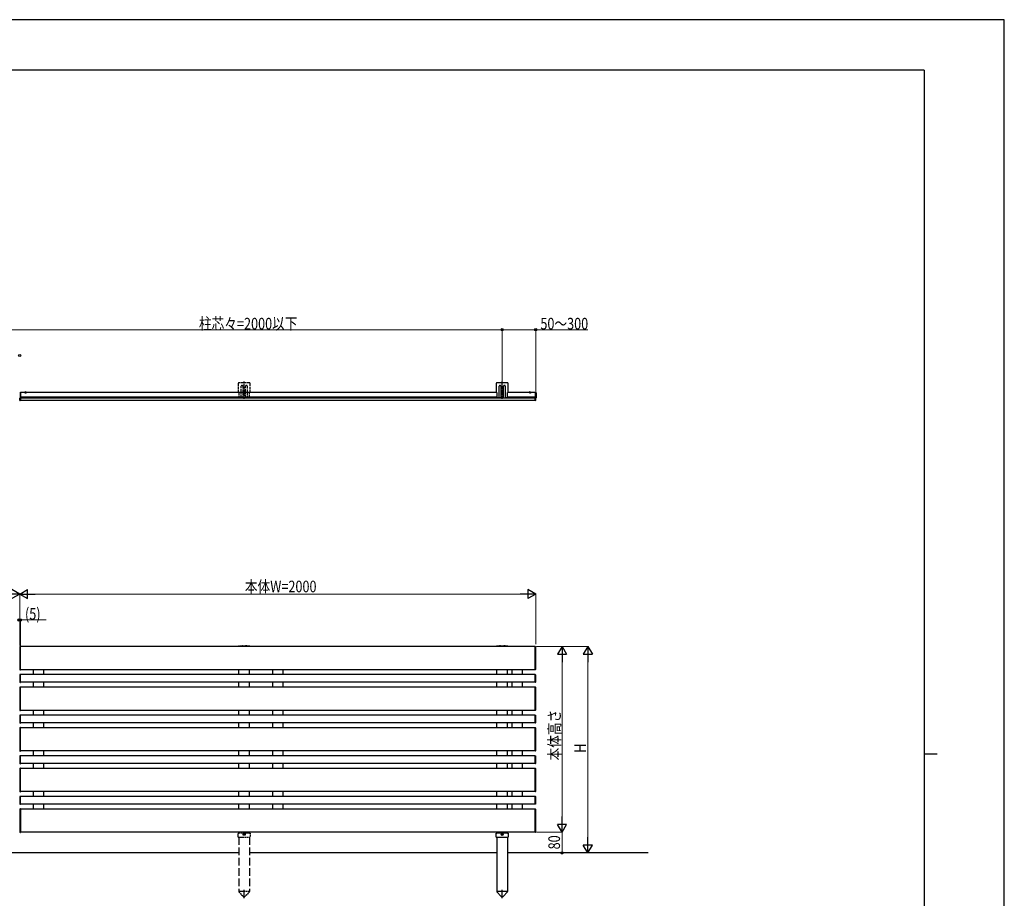
# Model space of a CAD drawing. Units: millimetres. Extents: x 0 to 8410, y 0 to 5940.
# Drawn here: x 4594 to 8410, y 2535 to 5940 of the extents above; entities that cross this region are included whole.
import ezdxf

# ---------------------------------------------------------------- set-up
doc = ezdxf.new("R2010")
doc.units = ezdxf.units.MM
doc.linetypes.add('YCENTER_1', pattern=[13, 10, -1, 1, -1])
doc.linetypes.add('YHIDDEN_1', pattern=[4, 3, -1])
for name, color, linetype, lineweight in [('YKK_A1', 4, 'Continuous', 30), ('YKK_D', 6, 'Continuous', 13), ('YKK_ZWAK', 7, 'Continuous', 30)]:
    doc.layers.add(name, color=color, linetype=linetype, lineweight=lineweight)
doc.styles.add('text-b', font='extslim2.shx', dxfattribs={"width": 0.8, "bigfont": 'extfont2.shx'})

msp = doc.modelspace()

# ---------------------------------------------------------------- linework, layer by layer
at = {"layer": 'YKK_A1', "linetype": 'YHIDDEN_1', "ltscale": 3}
for p, q in [((5441.2, 4530.5), (5441.2, 4495.2)), ((5484.4, 4532.7), (5443.4, 4532.7)), ((5451.9, 4475.6), (5451.9, 4519.2)), ((5458.9, 4519.2), (5458.9, 4475.6)), ((5463.9, 4470.6), (5463.9, 4537.7)), ((5468.9, 4475.6), (5468.9, 4519.2)), ((5475.9, 4519.2), (5475.9, 4475.6)), ((5486.6, 4495.2), (5486.6, 4530.5)), ((5442.9, 4495.2), (5441.2, 4495.2)), ((5442.9, 4495.2), (5442.9, 4475.6)), ((5442.9, 4475.6), (5451.9, 4475.6)), ((5457.9, 4474.6), (5452.9, 4474.6)), ((5468.9, 4497.9), (5458.9, 4497.9)), ((5458.9, 4475.6), (5468.9, 4475.6)), ((5461.8, 4497.5), (5461.8, 4498.4)), ((5461.8, 4498.4), (5462.6, 4498.4)), ((5462.6, 4497.5), (5461.8, 4497.5)), ((5463.5, 4499.2), (5463.5, 4500)), ((5463.5, 4500), (5464.3, 4500)), ((5463.5, 4495.9), (5463.5, 4496.7)), ((5464.3, 4495.9), (5463.5, 4495.9)), ((5463.9, 4493.7), (5463.9, 4502.2)), ((5464.3, 4500), (5464.3, 4499.2)), ((5464.3, 4496.7), (5464.3, 4495.9)), ((5465.1, 4498.4), (5466, 4498.4)), ((5466, 4497.5), (5465.1, 4497.5)), ((5466, 4498.4), (5466, 4497.5)), ((5469.9, 4474.6), (5474.9, 4474.6)), ((5475.9, 4475.6), (5484.9, 4475.6)), ((5484.9, 4475.6), (5484.9, 4495.2)), ((5486.6, 4495.2), (5484.9, 4495.2))]:
    msp.add_line(p, q, dxfattribs=at)
at = {"layer": 'YKK_A1', "linetype": 'Continuous', "ltscale": 0.5}
for p, q in [((6441.2, 4530.5), (6441.2, 4495.2)), ((6484.4, 4532.7), (6443.4, 4532.7)), ((6451.9, 4475.6), (6451.9, 4519.2)), ((6458.9, 4519.2), (6458.9, 4475.6)), ((6468.9, 4475.6), (6468.9, 4519.2)), ((6475.9, 4519.2), (6475.9, 4475.6)), ((6486.6, 4495.2), (6486.6, 4530.5)), ((4593.9, 4495.2), (4595.9, 4495.1)), ((4594.4, 4473.3), (4593.9, 4473.3)), ((4595.9, 4495.1), (4595.9, 4474)), ((6442.9, 4495.2), (6441.2, 4495.2)), ((6442.9, 4495.2), (6442.9, 4475.6)), ((6442.9, 4475.6), (6451.9, 4475.6)), ((6457.9, 4474.6), (6452.9, 4474.6)), ((6458.9, 4475.6), (6468.9, 4475.6)), ((6461.8, 4497.5), (6461.8, 4498.4)), ((6461.8, 4498.4), (6462.6, 4498.4)), ((6462.6, 4497.5), (6461.8, 4497.5)), ((6463.5, 4499.2), (6463.5, 4500)), ((6463.5, 4500), (6464.3, 4500)), ((6463.5, 4495.9), (6463.5, 4496.7)), ((6464.3, 4495.9), (6463.5, 4495.9)), ((6464.3, 4500), (6464.3, 4499.2)), ((6464.3, 4496.7), (6464.3, 4495.9)), ((6465.1, 4498.4), (6466, 4498.4)), ((6466, 4497.5), (6465.1, 4497.5)), ((6466, 4498.4), (6466, 4497.5)), ((6469.9, 4474.6), (6474.9, 4474.6)), ((6475.9, 4475.6), (6484.9, 4475.6)), ((6484.9, 4475.6), (6484.9, 4495.2)), ((6486.6, 4495.2), (6484.9, 4495.2)), ((6591.4, 4495.2), (6591.4, 4473.3)), ((6591.4, 4495.2), (6594.9, 4495)), ((6594.9, 4473.5), (6593.3, 4473.4)), ((6595.9, 4494), (6595.9, 4484.2)), ((6595.9, 4484.2), (6595.9, 4474.5)), ((6484.9, 3511.9), (6442.9, 3511.9)), ((6452.9, 3512.9), (6457.4, 3512.9)), ((6474.9, 3512.9), (6470.4, 3512.9)), ((6591.4, 3510.7), (4596.4, 3510.7)), ((4596.4, 3420.7), (4596.4, 3510.7)), ((6591.4, 3510.7), (6591.4, 3420.7)), ((6591.4, 3420.7), (4596.4, 3420.7)), ((6591.4, 3420.7), (4596.4, 3420.7)), ((6591.4, 3402), (4596.4, 3402)), ((4596.4, 3372), (4596.4, 3402)), ((4645.9, 3420.7), (4645.9, 3402)), ((4685.9, 3420.7), (4685.9, 3402)), ((5573.9, 3420.7), (5573.9, 3402)), ((5613.9, 3420.7), (5613.9, 3402)), ((6501.9, 3420.7), (6501.9, 3402)), ((6541.9, 3420.7), (6541.9, 3402)), ((6591.4, 3372.5), (6591.4, 3402.5)), ((6591.4, 3372), (4596.4, 3372)), ((4645.9, 3372), (4645.9, 3353.2)), ((4685.9, 3372), (4685.9, 3353.2)), ((5573.9, 3372), (5573.9, 3353.2)), ((5613.9, 3372), (5613.9, 3353.2)), ((6501.9, 3372), (6501.9, 3353.2)), ((6541.9, 3372), (6541.9, 3353.2)), ((6591.4, 3353.2), (4596.4, 3353.2)), ((4596.4, 3263.2), (4596.4, 3353.2)), ((6591.4, 3353.7), (6591.4, 3263.7)), ((6591.4, 3263.2), (4596.4, 3263.2)), ((6591.4, 3244.5), (4596.4, 3244.5)), ((4596.4, 3214.5), (4596.4, 3244.5)), ((4645.9, 3263.2), (4645.9, 3244.5)), ((4685.9, 3263.2), (4685.9, 3244.5)), ((5573.9, 3263.2), (5573.9, 3244.5)), ((5613.9, 3263.2), (5613.9, 3244.5)), ((6501.9, 3263.2), (6501.9, 3244.5)), ((6541.9, 3263.2), (6541.9, 3244.5)), ((6591.4, 3214.5), (6591.4, 3244.5)), ((6591.4, 3214.5), (4596.4, 3214.5)), ((4645.9, 3214.5), (4645.9, 3195.7)), ((4685.9, 3214.5), (4685.9, 3195.7)), ((5573.9, 3214.5), (5573.9, 3195.7)), ((5613.9, 3214.5), (5613.9, 3195.7)), ((6501.9, 3214.5), (6501.9, 3195.7)), ((6541.9, 3214.5), (6541.9, 3195.7)), ((6591.4, 3195.7), (4596.4, 3195.7)), ((4596.4, 3105.7), (4596.4, 3195.7)), ((6591.4, 3195.7), (6591.4, 3105.7)), ((6591.4, 3105.7), (4596.4, 3105.7)), ((4645.9, 3105.7), (4645.9, 3087)), ((4685.9, 3105.7), (4685.9, 3087)), ((5573.9, 3105.7), (5573.9, 3087)), ((5613.9, 3105.7), (5613.9, 3087)), ((6501.9, 3105.7), (6501.9, 3087)), ((6541.9, 3105.7), (6541.9, 3087)), ((6591.4, 3087), (4596.4, 3087)), ((4596.4, 3057), (4596.4, 3087)), ((6591.4, 3057), (4596.4, 3057)), ((4645.9, 3057), (4645.9, 3038.2)), ((4685.9, 3057), (4685.9, 3038.2)), ((5573.9, 3057), (5573.9, 3038.2)), ((5613.9, 3057), (5613.9, 3038.2)), ((6501.9, 3057), (6501.9, 3038.2)), ((6541.9, 3057), (6541.9, 3038.2)), ((6591.4, 3057), (6591.4, 3087)), ((6591.4, 3038.2), (4596.4, 3038.2)), ((4596.4, 2948.2), (4596.4, 3038.2)), ((6591.4, 3038.2), (6591.4, 2948.2)), ((6591.4, 2948.2), (4596.4, 2948.2)), ((4645.9, 2948.2), (4645.9, 2929.5)), ((4685.9, 2948.2), (4685.9, 2929.5)), ((5573.9, 2948.2), (5573.9, 2929.5)), ((5613.9, 2948.2), (5613.9, 2929.5)), ((6501.9, 2948.2), (6501.9, 2929.5)), ((6541.9, 2948.2), (6541.9, 2929.5)), ((6591.4, 2929.5), (4596.4, 2929.5)), ((4596.4, 2899.5), (4596.4, 2929.5)), ((6591.4, 2899.5), (6591.4, 2929.5)), ((6591.4, 2899.5), (4596.4, 2899.5)), ((6591.4, 2880.7), (4596.4, 2880.7)), ((4596.4, 2880.7), (4596.4, 2790.7)), ((4645.9, 2899.5), (4645.9, 2880.7)), ((4685.9, 2899.5), (4685.9, 2880.7)), ((5573.9, 2899.5), (5573.9, 2880.7)), ((5613.9, 2899.5), (5613.9, 2880.7)), ((6501.9, 2899.5), (6501.9, 2880.7)), ((6541.9, 2899.5), (6541.9, 2880.7)), ((6591.4, 2880.7), (6591.4, 2790.7)), ((6591.4, 2790.7), (4596.4, 2790.7)), ((6591.4, 2790.7), (4596.4, 2790.7)), ((6440.6, 2787.7), (6442.6, 2787.7)), ((6440.6, 2771.7), (6440.6, 2787.7)), ((6442.6, 2790.7), (6442.6, 2787.7)), ((6442.6, 2788.7), (6485.1, 2788.7)), ((6485.1, 2790.7), (6485.1, 2787.7)), ((6485.1, 2787.7), (6487.1, 2787.7)), ((6487.1, 2787.7), (6487.1, 2771.7)), ((6440.6, 2771.7), (6487.1, 2771.7)), ((6461.8, 2783.1), (6461.8, 2782.4)), ((6461.8, 2783.1), (6463, 2783.1)), ((6461.8, 2782.4), (6463, 2782.4)), ((6463.5, 2784.8), (6464.2, 2784.8)), ((6463.5, 2784.8), (6463.5, 2783.6)), ((6463.5, 2781.9), (6463.5, 2780.7)), ((6463.5, 2780.7), (6464.2, 2780.7)), ((6464.2, 2784.8), (6464.2, 2783.6)), ((6464.2, 2781.9), (6464.2, 2780.7)), ((6464.7, 2783.1), (6466, 2783.1)), ((6464.7, 2782.4), (6466, 2782.4)), ((6466, 2783.1), (6466, 2782.4))]:
    msp.add_line(p, q, dxfattribs=at)
at = {"layer": 'YKK_A1', "linetype": 'YCENTER_1'}
for p, q in [((6463.9, 4470.6), (6463.9, 4537.7)), ((6468.9, 4497.9), (6458.9, 4497.9)), ((6463.9, 4493.7), (6463.9, 4502.2)), ((6593.9, 4463.6), (6593.9, 4497)), ((6463.9, 2778.2), (6463.9, 2787.3)), ((6459.3, 2782.7), (6468.4, 2782.7)), ((6459.4, 2782.7), (6468.4, 2782.7)), ((5463.9, 2535.2), (5463.9, 2567.7)), ((6463.9, 2535.2), (6463.9, 2567.7))]:
    msp.add_line(p, q, dxfattribs=at)
at = {"layer": 'YKK_A1', "linetype": 'Continuous'}
for p, q in [((4594.4, 4464.5), (4594.4, 4473)), ((4595.3, 4474), (4596.4, 4474)), ((4596.4, 4474), (4596.4, 4463.4)), ((6592.4, 4474), (6591.4, 4474)), ((6591.4, 4474), (6591.4, 4463.4)), ((6593.4, 4464.5), (6593.4, 4473)), ((4596.4, 4463.4), (4595.3, 4463.5)), ((6591.4, 4463.4), (6592.4, 4463.5)), ((4596.4, 3511.2), (4595.3, 3511.1)), ((4596.4, 3510.2), (4596.4, 3511.2)), ((6591.4, 3510.2), (6591.4, 3511.2)), ((6591.4, 3511.2), (6592.4, 3511.1)), ((4594.4, 3510.1), (4594.4, 3421.3)), ((4596.4, 3421.2), (4596.4, 3510.2)), ((6591.4, 3421.2), (6591.4, 3510.2)), ((6593.4, 3510.1), (6593.4, 3421.3)), ((4594.4, 3401.4), (4594.4, 3372.5)), ((4595.3, 3420.3), (4596.4, 3420.2)), ((4596.4, 3402.5), (4595.3, 3402.4)), ((4596.4, 3420.2), (4596.4, 3421.2)), ((4596.4, 3401.5), (4596.4, 3402.5)), ((4596.4, 3372.5), (4596.4, 3401.5)), ((6591.4, 3420.2), (6591.4, 3421.2)), ((6592.4, 3420.3), (6591.4, 3420.2)), ((6591.4, 3402.5), (6592.4, 3402.4)), ((6591.4, 3401.5), (6591.4, 3402.5)), ((6591.4, 3372.5), (6591.4, 3401.5)), ((6593.4, 3401.4), (6593.4, 3372.5)), ((4595.3, 3371.5), (4596.4, 3371.5)), ((4596.4, 3371.5), (4596.4, 3372.5)), ((6591.4, 3371.5), (6591.4, 3372.5)), ((6592.4, 3371.5), (6591.4, 3371.5)), ((4594.4, 3352.6), (4594.4, 3263.8)), ((4596.4, 3353.7), (4595.3, 3353.6)), ((4596.4, 3352.7), (4596.4, 3353.7)), ((4596.4, 3263.7), (4596.4, 3352.7)), ((6591.4, 3352.7), (6591.4, 3353.7)), ((6591.4, 3353.7), (6592.4, 3353.6)), ((6591.4, 3263.7), (6591.4, 3352.7)), ((6593.4, 3352.6), (6593.4, 3263.8)), ((4594.4, 3243.9), (4594.4, 3215)), ((4595.3, 3262.8), (4596.4, 3262.7)), ((4596.4, 3245), (4595.3, 3244.9)), ((4596.4, 3262.7), (4596.4, 3263.7)), ((4596.4, 3244), (4596.4, 3245)), ((4596.4, 3215), (4596.4, 3244)), ((6591.4, 3262.7), (6591.4, 3263.7)), ((6592.4, 3262.8), (6591.4, 3262.7)), ((6591.4, 3245), (6592.4, 3244.9)), ((6591.4, 3244), (6591.4, 3245)), ((6591.4, 3215), (6591.4, 3244)), ((6593.4, 3243.9), (6593.4, 3215)), ((4595.3, 3214), (4596.4, 3214)), ((4596.4, 3214), (4596.4, 3215)), ((6591.4, 3214), (6591.4, 3215)), ((6592.4, 3214), (6591.4, 3214)), ((4594.4, 3195.1), (4594.4, 3106.3)), ((4596.4, 3196.2), (4595.3, 3196.1)), ((4596.4, 3195.2), (4596.4, 3196.2)), ((4596.4, 3106.2), (4596.4, 3195.2)), ((6591.4, 3195.2), (6591.4, 3196.2)), ((6591.4, 3196.2), (6592.4, 3196.1)), ((6591.4, 3106.2), (6591.4, 3195.2)), ((6593.4, 3195.1), (6593.4, 3106.3)), ((4595.3, 3105.3), (4596.4, 3105.2)), ((4596.4, 3105.2), (4596.4, 3106.2)), ((6591.4, 3105.2), (6591.4, 3106.2)), ((6592.4, 3105.3), (6591.4, 3105.2)), ((4594.4, 3086.4), (4594.4, 3057.5)), ((4596.4, 3087.5), (4595.3, 3087.4)), ((4595.3, 3056.5), (4596.4, 3056.5)), ((4596.4, 3086.5), (4596.4, 3087.5)), ((4596.4, 3057.5), (4596.4, 3086.5)), ((4596.4, 3056.5), (4596.4, 3057.5)), ((6591.4, 3087.5), (6592.4, 3087.4)), ((6591.4, 3086.5), (6591.4, 3087.5)), ((6591.4, 3057.5), (6591.4, 3086.5)), ((6591.4, 3056.5), (6591.4, 3057.5)), ((6592.4, 3056.5), (6591.4, 3056.5)), ((6593.4, 3086.4), (6593.4, 3057.5)), ((4594.4, 3037.6), (4594.4, 2948.8)), ((4596.4, 3038.7), (4595.3, 3038.6)), ((4596.4, 3037.7), (4596.4, 3038.7)), ((4596.4, 2948.7), (4596.4, 3037.7)), ((6591.4, 3037.7), (6591.4, 3038.7)), ((6591.4, 3038.7), (6592.4, 3038.6)), ((6591.4, 2948.7), (6591.4, 3037.7)), ((6593.4, 3037.6), (6593.4, 2948.8)), ((4595.3, 2947.8), (4596.4, 2947.7)), ((4596.4, 2947.7), (4596.4, 2948.7)), ((6591.4, 2947.7), (6591.4, 2948.7)), ((6592.4, 2947.8), (6591.4, 2947.7)), ((4594.4, 2928.9), (4594.4, 2900)), ((4596.4, 2930), (4595.3, 2929.9)), ((4596.4, 2929), (4596.4, 2930)), ((4596.4, 2900), (4596.4, 2929)), ((6591.4, 2930), (6592.4, 2929.9)), ((6591.4, 2929), (6591.4, 2930)), ((6591.4, 2900), (6591.4, 2929)), ((6593.4, 2928.9), (6593.4, 2900)), ((4594.4, 2880.1), (4594.4, 2791.3)), ((4595.3, 2899), (4596.4, 2899)), ((4596.4, 2881.2), (4595.3, 2881.1)), ((4596.4, 2899), (4596.4, 2900)), ((4596.4, 2880.2), (4596.4, 2881.2)), ((4596.4, 2791.2), (4596.4, 2880.2)), ((6591.4, 2899), (6591.4, 2900)), ((6592.4, 2899), (6591.4, 2899)), ((6591.4, 2880.2), (6591.4, 2881.2)), ((6591.4, 2881.2), (6592.4, 2881.1)), ((6591.4, 2791.2), (6591.4, 2880.2)), ((6593.4, 2880.1), (6593.4, 2791.3)), ((4595.3, 2790.3), (4596.4, 2790.2)), ((4596.4, 2790.2), (4596.4, 2791.2)), ((6591.4, 2790.2), (6591.4, 2791.2)), ((6592.4, 2790.3), (6591.4, 2790.2))]:
    msp.add_line(p, q, dxfattribs=at)
at = {"layer": 'YKK_A1'}
for p, q in [((6442.9, 4494.7), (4596.4, 4494.7)), ((4596.4, 4494.7), (4596.4, 4463.7)), ((6442.9, 4476.7), (4596.4, 4476.7)), ((6591.4, 4473.7), (4596.4, 4473.7)), ((4612.4, 4494.7), (4620.4, 4494.7)), ((4616.4, 4498.2), (4616.4, 4491.7)), ((6591.4, 4494.7), (6484.9, 4494.7)), ((6591.4, 4476.7), (6484.9, 4476.7)), ((6575.4, 4494.7), (6567.4, 4494.7)), ((6571.4, 4498.2), (6571.4, 4491.7)), ((6591.4, 4463.7), (6591.4, 4473.7)), ((6591.4, 4463.7), (4596.4, 4463.7)), ((6442.9, 3402), (6442.9, 3420.7)), ((6484.9, 3402), (6484.9, 3420.7)), ((6442.9, 3353.2), (6442.9, 3372)), ((6484.9, 3353.2), (6484.9, 3372)), ((6442.9, 3244.5), (6442.9, 3263.2)), ((6484.9, 3244.5), (6484.9, 3263.2)), ((6442.9, 3195.7), (6442.9, 3214.5)), ((6484.9, 3195.7), (6484.9, 3214.5)), ((6442.9, 3087), (6442.9, 3105.7)), ((6484.9, 3087), (6484.9, 3105.7)), ((6442.9, 3038.2), (6442.9, 3057)), ((6484.9, 3038.2), (6484.9, 3057)), ((6442.9, 2929.5), (6442.9, 2948.2)), ((6484.9, 2929.5), (6484.9, 2948.2)), ((6442.9, 2880.7), (6442.9, 2899.5)), ((6484.9, 2880.7), (6484.9, 2899.5)), ((6442.9, 2771.7), (6442.9, 2560.7)), ((6484.9, 2771.7), (6484.9, 2560.7)), ((5442.9, 2710.7), (4484.9, 2710.7)), ((6442.9, 2710.7), (5484.9, 2710.7)), ((7029.9, 2710.7), (6484.9, 2710.7)), ((5442.7, 2560.7), (5442.7, 2559.7)), ((5485.1, 2559.7), (5485.1, 2560.7)), ((6442.7, 2560.7), (6442.7, 2559.7)), ((6485.1, 2560.7), (6442.7, 2560.7)), ((6442.7, 2559.7), (6460.4, 2542.2)), ((6485.1, 2559.7), (6467.4, 2542.2)), ((6485.1, 2559.7), (6485.1, 2560.7))]:
    msp.add_line(p, q, dxfattribs=at)
at = {"layer": 'YKK_A1', "linetype": 'YHIDDEN_1'}
for p, q in [((4614.3, 4496.8), (4615.2, 4494.9)), ((4615.2, 4494.9), (4616.4, 4494.3)), ((4617.5, 4494.9), (4616.4, 4494.3)), ((4618.5, 4496.8), (4617.5, 4494.9)), ((6569.3, 4496.8), (6570.2, 4494.9)), ((6570.2, 4494.9), (6571.4, 4494.3)), ((6572.5, 4494.9), (6571.4, 4494.3)), ((6573.5, 4496.8), (6572.5, 4494.9)), ((6453.9, 3511.7), (6456.4, 3511.7)), ((6471.4, 3511.7), (6473.9, 3511.7))]:
    msp.add_line(p, q, dxfattribs=at)
at = {"layer": 'YKK_A1', "linetype": 'YHIDDEN_1', "ltscale": 2}
for p, q in [((5484.9, 3511.9), (5442.9, 3511.9)), ((5452.9, 3512.9), (5457.4, 3512.9)), ((5453.9, 3511.7), (5456.4, 3511.7)), ((5474.9, 3512.9), (5470.4, 3512.9)), ((5471.4, 3511.7), (5473.9, 3511.7)), ((5440.6, 2787.7), (5442.6, 2787.7)), ((5440.6, 2771.7), (5440.6, 2787.7)), ((5442.6, 2790.7), (5442.6, 2787.7)), ((5442.6, 2788.7), (5485.1, 2788.7)), ((5463.9, 2778.2), (5463.9, 2787.3)), ((5485.1, 2790.7), (5485.1, 2787.7)), ((5485.1, 2787.7), (5487.1, 2787.7)), ((5487.1, 2787.7), (5487.1, 2771.7)), ((5440.6, 2771.7), (5487.1, 2771.7)), ((5459.3, 2782.7), (5468.4, 2782.7)), ((5459.4, 2782.7), (5468.4, 2782.7)), ((5461.8, 2783.1), (5461.8, 2782.4)), ((5461.8, 2783.1), (5463, 2783.1)), ((5461.8, 2782.4), (5463, 2782.4)), ((5463.5, 2784.8), (5464.2, 2784.8)), ((5463.5, 2784.8), (5463.5, 2783.6)), ((5463.5, 2781.9), (5463.5, 2780.7)), ((5463.5, 2780.7), (5464.2, 2780.7)), ((5464.2, 2784.8), (5464.2, 2783.6)), ((5464.2, 2781.9), (5464.2, 2780.7)), ((5464.7, 2783.1), (5466, 2783.1)), ((5464.7, 2782.4), (5466, 2782.4)), ((5466, 2783.1), (5466, 2782.4)), ((5485.1, 2560.7), (5442.7, 2560.7)), ((5442.7, 2559.7), (5460.4, 2542.2)), ((5485.1, 2559.7), (5467.4, 2542.2))]:
    msp.add_line(p, q, dxfattribs=at)
at = {"layer": 'YKK_A1', "linetype": 'YHIDDEN_1', "ltscale": 10}
for p, q in [((5442.9, 3402), (5442.9, 3420.7)), ((5484.9, 3402), (5484.9, 3420.7)), ((5442.9, 3353.2), (5442.9, 3372)), ((5484.9, 3353.2), (5484.9, 3372)), ((5442.9, 3244.5), (5442.9, 3263.2)), ((5484.9, 3244.5), (5484.9, 3263.2)), ((5442.9, 3195.7), (5442.9, 3214.5)), ((5484.9, 3195.7), (5484.9, 3214.5)), ((5442.9, 3087), (5442.9, 3105.7)), ((5484.9, 3087), (5484.9, 3105.7)), ((5442.9, 3038.2), (5442.9, 3057)), ((5484.9, 3038.2), (5484.9, 3057)), ((5442.9, 2929.5), (5442.9, 2948.2)), ((5484.9, 2929.5), (5484.9, 2948.2)), ((5442.9, 2880.7), (5442.9, 2899.5)), ((5484.9, 2880.7), (5484.9, 2899.5)), ((5442.9, 2771.7), (5442.9, 2560.7)), ((5484.9, 2771.7), (5484.9, 2560.7))]:
    msp.add_line(p, q, dxfattribs=at)
at = {"layer": 'YKK_A1', "linetype": 'YHIDDEN_1', "ltscale": 3}
msp.add_circle((5463.9, 4497.9), 4.25, dxfattribs=at)
at = {"layer": 'YKK_A1', "linetype": 'Continuous', "ltscale": 0.5}
for centre in [(6463.9, 4497.9), (6463.9, 2782.7)]:
    msp.add_circle(centre, 4.25, dxfattribs=at)
at = {"layer": 'YKK_A1', "linetype": 'YHIDDEN_1', "ltscale": 2}
msp.add_circle((5463.9, 2782.7), 4.25, dxfattribs=at)
at = {"layer": 'YKK_A1', "linetype": 'YHIDDEN_1', "ltscale": 3}
for centre, radius, start, end in [((5443.4, 4530.5), 2.2, 90, 180), ((5455.4, 4519.2), 3.5, 0, 180), ((5472.4, 4519.2), 3.5, 0, 180), ((5484.4, 4530.5), 2.2, 0, 90), ((5452.9, 4475.6), 1, 180, 270), ((5457.9, 4475.6), 1, 270, 0), ((5462.6, 4499.2), 0.83, 270, 0), ((5462.6, 4496.7), 0.83, 0, 90), ((5465.1, 4499.2), 0.83, 180, 270), ((5465.1, 4496.7), 0.83, 90, 180), ((5469.9, 4475.6), 1, 180, 270), ((5474.9, 4475.6), 1, 270, 0)]:
    msp.add_arc(centre, radius, start, end, dxfattribs=at)
at = {"layer": 'YKK_A1', "linetype": 'Continuous', "ltscale": 0.5}
for centre, radius, start, end in [((6443.4, 4530.5), 2.2, 90, 180), ((6455.4, 4519.2), 3.5, 0, 180), ((6472.4, 4519.2), 3.5, 0, 180), ((6484.4, 4530.5), 2.2, 0, 90), ((6452.9, 4475.6), 1, 180, 270), ((6457.9, 4475.6), 1, 270, 0), ((6462.6, 4499.2), 0.83, 270, 0), ((6462.6, 4496.7), 0.83, 0, 90), ((6465.1, 4499.2), 0.83, 180, 270), ((6465.1, 4496.7), 0.83, 90, 180), ((6469.9, 4475.6), 1, 180, 270), ((6474.9, 4475.6), 1, 270, 0), ((6594.9, 4494), 1, 0, 87), ((6594.9, 4474.5), 1, 273, 0), ((6442.9, 3510.2), 1.7, 90, 162.8954), ((6452.9, 3511.9), 1, 90, 180), ((6457.4, 3511.9), 1, 0, 90), ((6470.4, 3511.9), 1, 90, 180), ((6474.9, 3511.9), 1, 0, 90), ((6484.9, 3510.2), 1.7, 17.1046, 90), ((6463, 2783.6), 0.5, 270, 0), ((6463, 2781.9), 0.5, 0, 90), ((6464.7, 2783.6), 0.5, 180, 270), ((6464.7, 2781.9), 0.5, 90, 180)]:
    msp.add_arc(centre, radius, start, end, dxfattribs=at)
at = {"layer": 'YKK_A1', "linetype": 'Continuous'}
for centre, start, end in [((4595.4, 4473), 93.5, 180), ((6592.4, 4473), 0, 86.5), ((4595.4, 4464.5), 180, 266.5), ((6592.4, 4464.5), 273.5, 0), ((4595.4, 3510.1), 93.5, 180), ((6592.4, 3510.1), 0, 86.5), ((4595.4, 3421.3), 180, 266.5), ((4595.4, 3401.4), 93.5, 180), ((6592.4, 3421.3), 273.5, 0), ((6592.4, 3401.4), 0, 86.5), ((4595.4, 3372.5), 180, 266.5), ((6592.4, 3372.5), 273.5, 0), ((4595.4, 3352.6), 93.5, 180), ((6592.4, 3352.6), 0, 86.5), ((4595.4, 3263.8), 180, 266.5), ((4595.4, 3243.9), 93.5, 180), ((6592.4, 3263.8), 273.5, 0), ((6592.4, 3243.9), 0, 86.5), ((4595.4, 3215), 180, 266.5), ((6592.4, 3215), 273.5, 0), ((4595.4, 3195.1), 93.5, 180), ((6592.4, 3195.1), 0, 86.5), ((4595.4, 3106.3), 180, 266.5), ((6592.4, 3106.3), 273.5, 0), ((4595.4, 3086.4), 93.5, 180), ((4595.4, 3057.5), 180, 266.5), ((6592.4, 3086.4), 0, 86.5), ((6592.4, 3057.5), 273.5, 0), ((4595.4, 3037.6), 93.5, 180), ((6592.4, 3037.6), 0, 86.5), ((4595.4, 2948.8), 180, 266.5), ((6592.4, 2948.8), 273.5, 0), ((4595.4, 2928.9), 93.5, 180), ((6592.4, 2928.9), 0, 86.5), ((4595.4, 2900), 180, 266.5), ((4595.4, 2880.1), 93.5, 180), ((6592.4, 2900), 273.5, 0), ((6592.4, 2880.1), 0, 86.5), ((4595.4, 2791.3), 180, 266.5), ((6592.4, 2791.3), 273.5, 0)]:
    msp.add_arc(centre, 1, start, end, dxfattribs=at)
at = {"layer": 'YKK_A1'}
for centre, radius, start, end in [((4612.4, 4495), 0.274, 142.2859, 270), ((4616.4, 4491.9), 5.3, 37.7141, 142.2859), ((4620.4, 4495), 0.274, 270, 37.7141), ((6567.4, 4495), 0.274, 142.2859, 270), ((6571.4, 4491.9), 5.3, 37.7141, 142.2859), ((6575.4, 4495), 0.274, 270, 37.7141), ((6463.9, 2545.7), 5, 225.2098, 314.7902)]:
    msp.add_arc(centre, radius, start, end, dxfattribs=at)
at = {"layer": 'YKK_A1', "linetype": 'YHIDDEN_1', "ltscale": 2}
for centre, radius, start, end in [((5442.9, 3510.2), 1.7, 90, 162.8954), ((5452.9, 3511.9), 1, 90, 180), ((5453.9, 3510.7), 1, 90, 180), ((5456.4, 3510.7), 1, 0, 90), ((5457.4, 3511.9), 1, 0, 90), ((5470.4, 3511.9), 1, 90, 180), ((5471.4, 3510.7), 1, 90, 180), ((5473.9, 3510.7), 1, 0, 90), ((5474.9, 3511.9), 1, 0, 90), ((5484.9, 3510.2), 1.7, 17.1046, 90), ((5463, 2783.6), 0.5, 270, 0), ((5463, 2781.9), 0.5, 0, 90), ((5464.7, 2783.6), 0.5, 180, 270), ((5464.7, 2781.9), 0.5, 90, 180), ((5463.9, 2545.7), 5, 225.2098, 314.7902)]:
    msp.add_arc(centre, radius, start, end, dxfattribs=at)
at = {"layer": 'YKK_A1', "linetype": 'YHIDDEN_1'}
for centre, start, end in [((6453.9, 3510.7), 90, 180), ((6456.4, 3510.7), 0, 90), ((6471.4, 3510.7), 90, 180), ((6473.9, 3510.7), 0, 90)]:
    msp.add_arc(centre, 1, start, end, dxfattribs=at)
at = {"layer": 'YKK_D'}
for p, q in [((6463.9, 4738.4), (4463.9, 4738.4)), ((6463.9, 4539.4), (6463.9, 4739.4)), ((6463.9, 4539.4), (6463.9, 4739.4)), ((6463.9, 4738.4), (6593.9, 4738.4)), ((6593.9, 4499), (6593.9, 4739.4)), ((6593.9, 4738.4), (6795.3, 4738.4)), ((4593.9, 3514.7), (4593.9, 3714.7)), ((4593.9, 3541.2), (4593.9, 3714.7)), ((6558.9, 3713.7), (4628.9, 3713.7)), ((6593.9, 3519.8), (6593.9, 3714.7)), ((4591.4, 3613.7), (4596.4, 3613.7)), ((4596.4, 3511.7), (4596.4, 3614.7)), ((4596.4, 3613.7), (4697, 3613.7)), ((6596.9, 3510.7), (6796.9, 3510.7)), ((6597.4, 3510.7), (6696.9, 3510.7)), ((6695.9, 3475.7), (6695.9, 2825.7)), ((6795.9, 3475.7), (6795.9, 2745.7)), ((6596.9, 2790.7), (6696.9, 2790.7)), ((6596.9, 2790.7), (6696.9, 2790.7)), ((6695.9, 2790.7), (6695.9, 2710.7)), ((6614.4, 2710.7), (6796.9, 2710.7)), ((6695.4, 2710.7), (6694.9, 2710.7))]:
    msp.add_line(p, q, dxfattribs=at)
at = {"layer": 'YKK_D', "lineweight": -2}
for p, q in [((4593.9, 3713.7), (4533.3, 3713.7)), ((4593.9, 3713.7), (4563.6, 3731.2)), ((4593.9, 3713.7), (4563.6, 3696.2)), ((4593.9, 3713.7), (4624.2, 3731.2)), ((4593.9, 3713.7), (4624.2, 3696.2)), ((4593.9, 3713.7), (4654.5, 3713.7)), ((4624.2, 3696.2), (4624.2, 3731.2)), ((6593.9, 3713.7), (6533.3, 3713.7)), ((6593.9, 3713.7), (6563.6, 3731.2)), ((6563.6, 3731.2), (6563.6, 3696.2)), ((6593.9, 3713.7), (6563.6, 3696.2)), ((6695.9, 3510.7), (6678.4, 3480.4)), ((6678.4, 3480.4), (6713.4, 3480.4)), ((6695.9, 3510.7), (6713.4, 3480.4)), ((6695.9, 3510.7), (6695.9, 3450.1)), ((6795.9, 3510.7), (6778.4, 3480.4)), ((6778.4, 3480.4), (6813.4, 3480.4)), ((6795.9, 3510.7), (6813.4, 3480.4)), ((6795.9, 3510.7), (6795.9, 3450.1)), ((6695.9, 2790.7), (6695.9, 2851.3)), ((6695.9, 2790.7), (6678.4, 2821)), ((6713.4, 2821), (6678.4, 2821)), ((6695.9, 2790.7), (6713.4, 2821)), ((6795.9, 2710.7), (6795.9, 2771.3)), ((6795.9, 2710.7), (6778.4, 2741)), ((6813.4, 2741), (6778.4, 2741)), ((6795.9, 2710.7), (6813.4, 2741))]:
    msp.add_line(p, q, dxfattribs=at)
at = {"layer": 'YKK_D', "linetype": 'ByBlock', "lineweight": -2}
for centre in [(6463.9, 4738.4), (6463.9, 4738.4), (6593.9, 4738.4), (4593.9, 4638.4), (4591.4, 3613.7), (4596.4, 3613.7), (6695.9, 2710.7)]:
    msp.add_circle(centre, 4.25, dxfattribs=at)
at = {"layer": 'YKK_ZWAK'}
for p, q in [((8410, 5940), (0, 5940)), ((8410, 0), (8410, 5940)), ((8100, 5745), (300, 5745)), ((8100, 5745), (8100, 445)), ((8100, 3095), (8150, 3095))]:
    msp.add_line(p, q, dxfattribs=at)

# ---------------------------------------------------------------- texts
at = {"layer": 'YKK_D', "style": 'text-b', "width": 0.8}
for s, p in [('柱芯々=2000以下', (5288.7, 4739.4)), ('50～300', (6611.9, 4739.4)), ('本体W=2000', (5466.7, 3720.7)), ('(5)', (4614.4, 3614.7))]:
    msp.add_text(s, height=45, dxfattribs=at).set_placement(p)
for s, p in [('本体高さ', (6688.9, 3069.1)), ('H', (6788.9, 3098.7)), ('80', (6687.9, 2724.3))]:
    msp.add_text(s, height=45, rotation=90, dxfattribs=at).set_placement(p)

doc.saveas('drawing.dxf')
